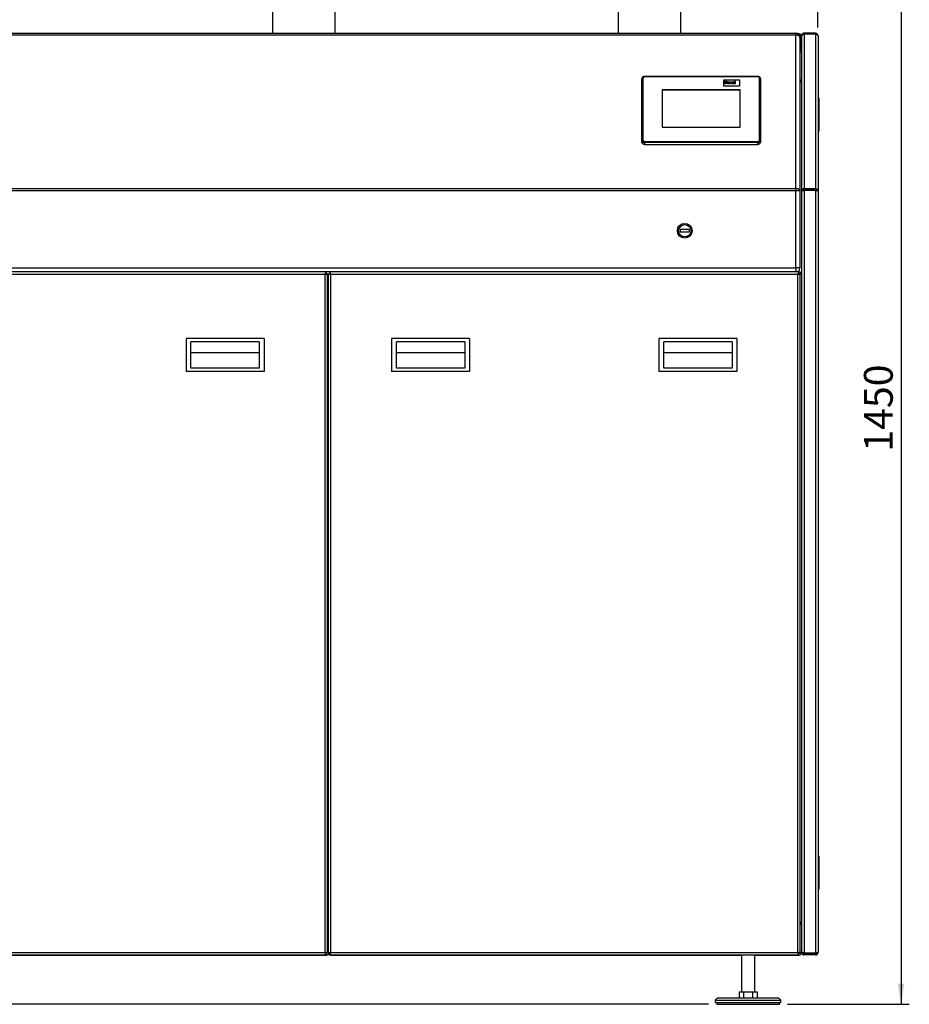
# Paper-space layout 'mit Verkleidung' of a CAD drawing. Units: millimetres. Extents: x 0 to 5940, y 0 to 4200.
# Drawn here: x 1564 to 2646, y 2251 to 3448 of the extents above; entities that cross this region are included whole.
import ezdxf

# ---------------------------------------------------------------- set-up
doc = ezdxf.new("R2010")
doc.units = ezdxf.units.MM
doc.linetypes.add('SLD-Durchgehend', pattern=[0])
doc.layers.add('SLD-0', color=7, linetype='SLD-Durchgehend', lineweight=30)
doc.styles.add('SLDTEXTSTYLE0', font='TXT', dxfattribs={"width": 0.605})
doc.dimstyles.new('SLDDIMSTYLE0', dxfattribs={"dimtxt": 35, "dimasz": 25, "dimexe": 0, "dimexo": 0.0625, "dimgap": 8.75, "dimtad": 1, "dimdec": 0, "dimrnd": 1e-09, "dimzin": 12, "dimdsep": 46, "dimtxsty": 'SLDTEXTSTYLE0', "dimsah": 1, "dimcen": 0.09, "dimadec": 0, "dimazin": 3, "dimtfac": 1, "dimtdec": 0, "dimtofl": 0, "dimtmove": 0, "dimatfit": 3, "dimfxl": 1, "dimfrac": 2, "dimtolj": 1, "dimtzin": 12, "dimarcsym": 0})
doc.dimstyles.new('SLDDIMSTYLE1', dxfattribs={"dimtxt": 35, "dimasz": 25, "dimexe": 0, "dimexo": 0.0625, "dimgap": 8.75, "dimtad": 1, "dimdec": 1, "dimrnd": 1e-09, "dimzin": 12, "dimdsep": 46, "dimtxsty": 'SLDTEXTSTYLE0', "dimsah": 1, "dimcen": 0.09, "dimadec": 0, "dimazin": 3, "dimtfac": 1, "dimtdec": 1, "dimtofl": 0, "dimtmove": 0, "dimatfit": 3, "dimfxl": 1, "dimfrac": 2, "dimtolj": 1, "dimtzin": 12, "dimarcsym": 0})

# ---------------------------------------------------------------- blocks, each defined once
blk = doc.blocks.new('_D_18')
at = {"ltscale": 10}
for p, q in [((439.1, 3016.7), (269.1, 3016.7)), ((279.1, 2251.2), (279.1, 3016.7)), ((2401.7, 2251.2), (269.1, 2251.2))]:
    blk.add_line(p, q, dxfattribs=at)
for points in [[(279.1, 3016.7), (275.1, 2991.7), (283.1, 2991.7)], [(279.1, 2251.2), (283.1, 2276.2), (275.1, 2276.2)]]:
    blk.add_solid(points, dxfattribs=at)
at = {"ltscale": 10, "insert": (234, 2593.8), "char_height": 35, "attachment_point": 1, "rotation": 90, "style": 'SLDTEXTSTYLE0'}
blk.add_mtext('766', dxfattribs=at)
blk = doc.blocks.new('_D_20')
at = {"ltscale": 10}
for p, q in [((1957.8, 3701.2), (2645.7, 3701.2)), ((2635.7, 3701.2), (2635.7, 2251.2)), ((2497.7, 2251.2), (2645.7, 2251.2))]:
    blk.add_line(p, q, dxfattribs=at)
for points in [[(2635.7, 3701.2), (2631.7, 3676.2), (2639.7, 3676.2)], [(2635.7, 2251.2), (2639.7, 2276.2), (2631.7, 2276.2)]]:
    blk.add_solid(points, dxfattribs=at)
at = {"ltscale": 10, "insert": (2590.6, 2922.7), "char_height": 35, "attachment_point": 1, "rotation": 90, "style": 'SLDTEXTSTYLE0'}
blk.add_mtext('1450', dxfattribs=at)
blk = doc.blocks.new('_D_22')
at = {"ltscale": 10}
for p, q in [((2329.7, 3731.2), (2329.7, 3871.2)), ((2534.7, 3438.2), (2534.7, 3871.2)), ((2534.7, 3861.2), (2329.7, 3861.2))]:
    blk.add_line(p, q, dxfattribs=at)
for points in [[(2329.7, 3861.2), (2354.7, 3857.2), (2354.7, 3865.2)], [(2534.7, 3861.2), (2509.7, 3865.2), (2509.7, 3857.2)]]:
    blk.add_solid(points, dxfattribs=at)
at = {"ltscale": 10, "insert": (2392.1, 3906.3), "char_height": 35, "attachment_point": 1, "style": 'SLDTEXTSTYLE0'}
blk.add_mtext('205', dxfattribs=at)

psp = doc.layouts.new('mit Verkleidung')

# ---------------------------------------------------------------- linework, layer by layer
at = {"layer": 'SLD-0', "ltscale": 10}
for p, q in [((1871.69, 3595.19), (1871.69, 3431.19)), ((1947.79, 3431.19), (1947.79, 3595.19)), ((2291.69, 3594.69), (2291.69, 3431.19)), ((2367.79, 3431.19), (2367.79, 3594.69)), ((794.74, 3431.19), (2507.74, 3431.19)), ((2507.74, 3428.94), (794.74, 3428.94)), ((2507.74, 3431.19), (2507.74, 3428.94)), ((2507.74, 3242.44), (2507.74, 3428.94)), ((2509.92, 3430.69), (2511.24, 3430.69)), ((2514.24, 3427.69), (2512.74, 3427.69)), ((2512.74, 3427.69), (2512.74, 3426.19)), ((2512.74, 3426.19), (2512.74, 3239.7)), ((2514.24, 3427.69), (2514.24, 3413.69)), ((2514.74, 3428.19), (2514.74, 3427.72)), ((2514.74, 3427.72), (2514.74, 3240.73)), ((2517.74, 3430.04), (2517.74, 3431.19)), ((2531.74, 3431.19), (2517.74, 3431.19)), ((2517.74, 3430.04), (2517.74, 3242)), ((2531.74, 3430.04), (2517.74, 3430.04)), ((2531.74, 3431.19), (2531.74, 3430.04)), ((2531.74, 3430.04), (2531.74, 3242)), ((2534.74, 3428.19), (2534.74, 3240.29)), ((2512.74, 3413.69), (2514.24, 3413.69)), ((2514.74, 3408.19), (2512.74, 3408.19)), ((2320.74, 3300.83), (2320.74, 3376.01)), ((2321.74, 3376.56), (2321.74, 3301.37)), ((2461.74, 3378.68), (2323.74, 3378.68)), ((2323.74, 3378.68), (2323.74, 3378.23)), ((2461.74, 3378.23), (2323.74, 3378.23)), ((2461.74, 3378.68), (2461.74, 3378.23)), ((2463.74, 3301.37), (2463.74, 3376.56)), ((2464.74, 3376.01), (2464.74, 3300.83)), ((2514.74, 3374.19), (2512.74, 3374.19)), ((2440.24, 3362.36), (2345.24, 3362.36)), ((2345.24, 3362.36), (2345.24, 3317.25)), ((2439.74, 3374.06), (2419.74, 3374.06)), ((2419.74, 3374.06), (2419.74, 3367.37)), ((2419.74, 3367.37), (2439.74, 3367.37)), ((2419.74, 3367.37), (2439.74, 3367.37)), ((2419.74, 3367.37), (2419.74, 3367.37)), ((2421.11, 3369.88), (2421.11, 3372.88)), ((2421.11, 3372.88), (2421.8, 3372.88)), ((2421.8, 3369.88), (2421.11, 3369.88)), ((2421.8, 3369.88), (2421.11, 3369.88)), ((2421.11, 3369.88), (2421.11, 3369.88)), ((2421.8, 3372.88), (2421.8, 3371.69)), ((2421.8, 3371.69), (2423.28, 3371.69)), ((2423.28, 3371.19), (2421.8, 3371.19)), ((2423.28, 3371.19), (2421.8, 3371.19)), ((2421.8, 3371.19), (2421.8, 3369.88)), ((2421.8, 3369.88), (2421.8, 3369.88)), ((2423.28, 3371.69), (2423.28, 3372.88)), ((2423.28, 3372.88), (2423.97, 3372.88)), ((2423.28, 3369.88), (2423.28, 3371.19)), ((2423.97, 3369.88), (2423.28, 3369.88)), ((2423.97, 3369.88), (2423.28, 3369.88)), ((2423.28, 3369.88), (2423.28, 3369.88)), ((2423.97, 3372.88), (2423.97, 3369.88)), ((2423.97, 3369.88), (2423.97, 3369.88)), ((2424.52, 3371.01), (2424.52, 3371.01)), ((2425.86, 3371.69), (2425.86, 3371.69)), ((2425.86, 3369.84), (2425.86, 3369.84)), ((2427.19, 3370.98), (2427.19, 3370.98)), ((2428.4, 3369.88), (2427.4, 3372.08)), ((2427.4, 3372.08), (2428.09, 3372.08)), ((2427.4, 3372.08), (2427.4, 3372.07)), ((2428.4, 3369.88), (2427.4, 3372.07)), ((2428.09, 3372.08), (2428.56, 3370.95)), ((2428.99, 3369.88), (2428.4, 3369.88)), ((2428.99, 3369.88), (2428.4, 3369.88)), ((2428.4, 3369.88), (2428.4, 3369.88)), ((2428.56, 3370.95), (2428.69, 3370.58)), ((2428.83, 3370.95), (2429.29, 3372.08)), ((2429.98, 3372.08), (2428.99, 3369.88)), ((2429.98, 3372.07), (2428.99, 3369.88)), ((2428.99, 3369.88), (2428.99, 3369.88)), ((2429.29, 3372.08), (2429.98, 3372.08)), ((2429.98, 3372.08), (2429.98, 3372.07)), ((2430.19, 3370.5), (2430.19, 3370.5)), ((2430.88, 3371.42), (2430.28, 3371.5)), ((2430.88, 3371.42), (2430.28, 3371.5)), ((2430.28, 3371.5), (2430.28, 3371.5)), ((2430.88, 3371.42), (2430.88, 3371.42)), ((2431.01, 3370.74), (2431.01, 3370.74)), ((2431.05, 3369.84), (2431.05, 3369.84)), ((2431.31, 3371.69), (2431.31, 3371.69)), ((2431.76, 3371.34), (2431.76, 3371.4)), ((2431.76, 3370.81), (2431.76, 3370.92)), ((2431.85, 3370.14), (2431.85, 3370.14)), ((2431.88, 3370.06), (2431.88, 3370.06)), ((2432.63, 3369.88), (2431.94, 3369.88)), ((2432.63, 3369.88), (2431.94, 3369.88)), ((2431.94, 3369.88), (2431.94, 3369.88)), ((2432.45, 3371.27), (2432.45, 3370.6)), ((2432.63, 3369.88), (2432.63, 3369.88)), ((2433.19, 3369.88), (2433.19, 3372.88)), ((2433.19, 3372.88), (2433.88, 3372.88)), ((2433.88, 3369.88), (2433.19, 3369.88)), ((2433.88, 3369.88), (2433.19, 3369.88)), ((2433.19, 3369.88), (2433.19, 3369.88)), ((2433.88, 3372.88), (2433.88, 3369.88)), ((2433.88, 3369.88), (2433.88, 3369.88)), ((2439.74, 3367.37), (2439.74, 3374.06)), ((2439.74, 3367.37), (2439.74, 3367.37)), ((2440.24, 3317.25), (2440.24, 3362.36)), ((2514.74, 3371.19), (2512.74, 3371.19)), ((2513.99, 3372.21), (2513.99, 3371.19)), ((2440.24, 3362.09), (2345.24, 3362.09)), ((2534.74, 3352.19), (2535.74, 3352.19)), ((2535.74, 3352.19), (2535.74, 3312.19)), ((2345.24, 3317.25), (2440.24, 3317.25)), ((2535.74, 3312.19), (2534.74, 3312.19)), ((2320.74, 3298.63), (2320.74, 3300.83)), ((2323.74, 3299.7), (2323.74, 3298.32)), ((2323.74, 3299.7), (2461.74, 3299.7)), ((2461.74, 3298.32), (2323.74, 3298.32)), ((2323.74, 3298.32), (2323.74, 3296.12)), ((2323.74, 3296.12), (2461.74, 3296.12)), ((2461.74, 3299.7), (2461.74, 3298.32)), ((2461.74, 3296.12), (2461.74, 3298.32)), ((2464.74, 3300.83), (2464.74, 3298.63)), ((794.74, 3242.44), (2507.74, 3242.44)), ((2507.74, 3239.7), (794.74, 3239.7)), ((2507.74, 3242.44), (2507.74, 3239.7)), ((2512.74, 3239.7), (2507.74, 3239.7)), ((2507.74, 3146.19), (2507.74, 3239.7)), ((2512.74, 3239.7), (2512.74, 3146.19)), ((2514.74, 3240.73), (2516.24, 3240.73)), ((2514.74, 3240.73), (2514.74, 3239.77)), ((2514.74, 3239.77), (2514.74, 2314.9)), ((2516.24, 3240.73), (2516.24, 3240.07)), ((2517.74, 3241.18), (2517.74, 3242)), ((2531.74, 3242), (2517.74, 3242)), ((2531.74, 3241.18), (2517.74, 3241.18)), ((2517.74, 3240.22), (2517.74, 3241.18)), ((2517.74, 3240.22), (2517.74, 2313.4)), ((2531.74, 3240.22), (2517.74, 3240.22)), ((2531.74, 3242), (2531.74, 3241.18)), ((2531.74, 3241.18), (2531.74, 3240.22)), ((2531.74, 3240.22), (2531.74, 2313.4)), ((2533.24, 3240.29), (2534.74, 3240.29)), ((2534.74, 3240.29), (2534.74, 2314.19)), ((2367.24, 3192.69), (2367.24, 3189.69)), ((2378.24, 3192.69), (2367.24, 3192.69)), ((2378.24, 3189.69), (2367.24, 3189.69)), ((2378.24, 3192.69), (2378.24, 3189.69)), ((794.74, 3146.19), (2507.74, 3146.19)), ((1936.28, 3141.19), (1366.7, 3141.19)), ((1935.49, 3138.19), (1367.49, 3138.19)), ((1935.49, 2314.19), (1935.49, 3138.19)), ((1936.28, 3141.19), (1936.28, 3139.69)), ((1941.45, 3141.19), (1936.28, 3141.19)), ((1938.49, 3138.99), (1936.99, 3138.99)), ((1938.49, 2313.4), (1938.49, 3138.99)), ((1939.24, 3138.19), (1938.49, 3138.19)), ((1939.24, 3138.99), (1940.74, 3138.99)), ((1939.24, 3138.99), (1939.24, 2313.4)), ((2511.03, 3141.19), (1941.45, 3141.19)), ((1941.45, 3141.19), (1941.45, 3139.69)), ((1942.24, 3138.19), (1942.24, 2314.19)), ((2510.24, 3138.19), (1942.24, 3138.19)), ((2507.74, 3146.19), (2507.74, 3141.19)), ((2512.74, 3146.19), (2507.74, 3146.19)), ((2510.24, 2314.19), (2510.24, 3138.19)), ((2511.03, 3141.19), (2511.03, 3139.69)), ((2511.74, 3141.19), (2511.03, 3141.19)), ((2511.74, 3141.19), (2511.74, 3143.19)), ((2511.74, 3138.99), (2511.74, 3141.19)), ((2513.24, 3138.99), (2511.74, 3138.99)), ((2513.24, 2313.4), (2513.24, 3138.99)), ((1939.24, 3104.19), (1938.49, 3104.19)), ((1939.24, 3101.19), (1938.49, 3101.19)), ((1939.24, 3077.19), (1938.49, 3077.19)), ((1939.24, 3075.19), (1938.49, 3075.19)), ((1861.49, 3060.19), (1766.49, 3060.19)), ((1766.49, 3060.19), (1766.49, 3020.19)), ((1772.49, 3024.19), (1772.49, 3056.19)), ((1855.49, 3056.19), (1772.49, 3056.19)), ((1855.49, 3056.19), (1855.49, 3024.19)), ((1861.49, 3060.19), (1861.49, 3020.19)), ((2111.24, 3060.19), (2016.24, 3060.19)), ((2016.24, 3060.19), (2016.24, 3020.19)), ((2022.24, 3024.19), (2022.24, 3056.19)), ((2105.24, 3056.19), (2022.24, 3056.19)), ((2105.24, 3056.19), (2105.24, 3024.19)), ((2111.24, 3060.19), (2111.24, 3020.19)), ((2436.24, 3060.19), (2341.24, 3060.19)), ((2341.24, 3060.19), (2341.24, 3020.19)), ((2347.24, 3024.19), (2347.24, 3056.19)), ((2430.24, 3056.19), (2347.24, 3056.19)), ((2430.24, 3056.19), (2430.24, 3024.19)), ((2436.24, 3060.19), (2436.24, 3020.19)), ((1855.49, 3042.74), (1772.49, 3042.74)), ((2105.24, 3042.74), (2022.24, 3042.74)), ((2430.24, 3042.74), (2347.24, 3042.74)), ((1861.49, 3020.19), (1766.49, 3020.19)), ((1855.49, 3024.19), (1772.49, 3024.19)), ((1938.49, 3015.57), (1939.24, 3014.91)), ((2111.24, 3020.19), (2016.24, 3020.19)), ((2105.24, 3024.19), (2022.24, 3024.19)), ((2436.24, 3020.19), (2341.24, 3020.19)), ((2430.24, 3024.19), (2347.24, 3024.19)), ((1938.49, 3007.12), (1939.24, 3006.22)), ((1939.24, 2949.48), (1938.49, 2948.82)), ((1939.24, 2556.34), (1938.49, 2556.34)), ((1938.49, 2496.04), (1939.24, 2496.04)), ((2534.74, 2431.19), (2535.74, 2431.19)), ((2535.74, 2431.19), (2535.74, 2391.19)), ((2535.74, 2391.19), (2534.74, 2391.19)), ((1939.24, 2351.19), (1938.49, 2351.19)), ((1939.24, 2348.19), (1938.49, 2348.19)), ((2514.74, 2351.19), (2513.24, 2351.19)), ((2514.74, 2348.19), (2513.24, 2348.19)), ((2513.99, 2351.19), (2513.99, 2350.18)), ((1366.7, 2311.19), (1936.28, 2311.19)), ((1937.03, 2310.69), (1367.45, 2310.69)), ((1367.49, 2314.19), (1935.49, 2314.19)), ((1936.28, 2311.19), (1936.28, 2312.69)), ((1941.45, 2311.19), (1936.28, 2311.19)), ((1938.49, 2313.4), (1936.99, 2313.4)), ((1937.03, 2311.19), (1937.03, 2310.69)), ((1939.24, 2314.19), (1938.49, 2314.19)), ((1939.24, 2313.4), (1940.74, 2313.4)), ((1941.45, 2311.19), (1941.45, 2312.69)), ((1941.45, 2311.19), (2511.03, 2311.19)), ((1942.2, 2311.19), (1942.2, 2310.69)), ((2441.74, 2310.69), (1942.2, 2310.69)), ((1942.24, 2314.19), (2510.24, 2314.19)), ((2441.74, 2311.19), (2441.74, 2266.19)), ((2457.74, 2266.19), (2457.74, 2311.19)), ((2511.78, 2310.69), (2457.74, 2310.69)), ((2511.03, 2311.19), (2511.03, 2312.69)), ((2511.74, 2311.19), (2511.03, 2311.19)), ((2513.24, 2313.4), (2511.74, 2313.4)), ((2511.78, 2311.19), (2511.78, 2310.69)), ((2514.74, 2314.19), (2513.24, 2314.19)), ((2514.74, 2314.9), (2514.74, 2314.19)), ((2514.74, 2314.19), (2515.56, 2314.19)), ((2531.74, 2313.4), (2517.74, 2313.4)), ((2517.74, 2312.69), (2517.74, 2311.19)), ((2531.74, 2312.69), (2517.74, 2312.69)), ((2531.74, 2311.19), (2517.74, 2311.19)), ((2531.74, 2311.19), (2531.74, 2312.69)), ((2438.77, 2266.19), (2438.77, 2259.19)), ((2438.77, 2266.19), (2444.25, 2266.19)), ((2444.25, 2266.19), (2444.25, 2259.19)), ((2444.25, 2266.19), (2455.22, 2266.19)), ((2455.22, 2266.19), (2455.22, 2259.19)), ((2455.22, 2266.19), (2460.71, 2266.19)), ((2460.71, 2266.19), (2460.71, 2259.19)), ((2412.74, 2259.19), (2409.74, 2256.19)), ((2409.74, 2256.19), (2409.74, 2253.19)), ((2409.74, 2256.19), (2429.74, 2256.19)), ((2409.74, 2253.19), (2429.74, 2253.19)), ((2411.74, 2253.19), (2411.74, 2251.19)), ((2411.74, 2251.19), (2430.74, 2251.19)), ((2412.74, 2259.19), (2431.24, 2259.19)), ((2429.74, 2256.19), (2489.74, 2256.19)), ((2429.74, 2253.19), (2489.74, 2253.19)), ((2430.74, 2251.19), (2487.74, 2251.19)), ((2431.24, 2259.19), (2486.74, 2259.19)), ((2489.74, 2256.19), (2486.74, 2259.19)), ((2487.74, 2251.19), (2487.74, 2253.19)), ((2489.74, 2253.19), (2489.74, 2256.19))]:
    psp.add_line(p, q, dxfattribs=at)
at = {"layer": 'SLD-0', "ltscale": 10, "flags": 128}
for points in [[(2512.74, 3426.19), (2512.64, 3426.73), (2512.36, 3427.24), (2511.9, 3427.72), (2511.28, 3428.14), (2510.52, 3428.48), (2509.65, 3428.73), (2508.72, 3428.89), (2507.74, 3428.94)], [(2321.74, 3376.56), (2321.54, 3376.55), (2321.36, 3376.52), (2321.18, 3376.47), (2321.03, 3376.4), (2320.91, 3376.32), (2320.82, 3376.22), (2320.76, 3376.12), (2320.74, 3376.01)], [(2464.74, 3376.01), (2464.72, 3376.12), (2464.66, 3376.22), (2464.57, 3376.32), (2464.45, 3376.4), (2464.3, 3376.47), (2464.12, 3376.52), (2463.93, 3376.55), (2463.74, 3376.56)], [(2321.74, 3301.37), (2321.54, 3301.36), (2321.36, 3301.33), (2321.18, 3301.28), (2321.03, 3301.21), (2320.91, 3301.13), (2320.82, 3301.04), (2320.76, 3300.93), (2320.74, 3300.83)], [(2464.74, 3300.83), (2464.72, 3300.93), (2464.66, 3301.04), (2464.57, 3301.13), (2464.45, 3301.21), (2464.3, 3301.28), (2464.12, 3301.33), (2463.93, 3301.36), (2463.74, 3301.37)], [(2512.74, 3239.7), (2512.64, 3240.23), (2512.36, 3240.75), (2511.9, 3241.22), (2511.28, 3241.64), (2510.52, 3241.98), (2509.65, 3242.23), (2508.72, 3242.39), (2507.74, 3242.44)], [(1939.24, 2958.16), (1938.82, 2957.66), (1938.49, 2957.27)]]:
    psp.add_lwpolyline(points, dxfattribs=at)
at = {"layer": 'SLD-0', "ltscale": 100}
for radius in [9, 7.5]:
    psp.add_circle((2372.74, 3191.19), radius, dxfattribs=at)
for centre, radius, start, end in [((2507.74, 3426.19), 5, 0, 90), ((2511.74, 3408.19), 3, 0, 72.18615), ((2511.74, 3408.19), 3, 0, 72.18591), ((2323.59, 3376.38), 1.86, 85.33665, 174.41526), ((2461.89, 3376.38), 1.86, 5.58474, 94.66335), ((2511.74, 3374.19), 3, 289.47122, 0), ((2323.51, 3301.1), 2.79, 185.58474, 274.66335), ((2323.51, 3298.9), 2.79, 185.58474, 274.66335), ((2323.59, 3301.56), 1.86, 185.58474, 274.66335), ((2461.89, 3301.56), 1.86, 265.33665, 354.41526), ((2461.97, 3301.1), 2.79, 265.33665, 354.41526), ((2461.97, 3298.9), 2.79, 265.33665, 354.41526), ((2507.74, 3146.19), 5, 270, 0), ((2511.74, 3138.19), 3, 0, 90), ((2511.74, 2348.19), 3, 0, 60), ((2511.74, 2314.19), 3, 270, 0)]:
    psp.add_arc(centre, radius, start, end, dxfattribs=at)
at = {"layer": 'SLD-0', "ltscale": 10}
for points, knots in [([(2511.24, 3430.69), (2511.3, 3430.66), (2511.41, 3430.59), (2511.59, 3430.05), (2511.72, 3429.46), (2511.8, 3429.02), (2511.82, 3428.91)], [0, 0, 0, 0, 0.2980416, 0.5960962, 0.8941508, 1, 1, 1, 1]), ([(2514.24, 3427.69), (2514.21, 3428.03), (2514.14, 3428.72), (2513.61, 3429.63), (2512.83, 3430.31), (2511.98, 3430.65), (2511.44, 3430.68), (2511.24, 3430.69)], [0, 0, 0, 0, 0.2177182, 0.4354459, 0.6531736, 0.8709012, 1, 1, 1, 1]), ([(2512.74, 3427.69), (2512.72, 3427.87), (2512.68, 3428.23), (2512.39, 3428.69), (2512.08, 3428.98), (2511.85, 3429.05), (2511.79, 3429.06)], [0, 0, 0, 0, 0.2994648, 0.5989296, 0.8982942, 1, 1, 1, 1]), ([(2517.74, 3431.19), (2517.4, 3431.16), (2516.71, 3431.09), (2515.8, 3430.56), (2515.12, 3429.78), (2514.78, 3428.94), (2514.75, 3428.39), (2514.74, 3428.19)], [0, 0, 0, 0, 0.2178389, 0.4356877, 0.6535366, 0.8713853, 1, 1, 1, 1]), ([(2514.74, 3427.72), (2514.77, 3427.96), (2514.84, 3428.43), (2515.37, 3429.08), (2516.16, 3429.6), (2517, 3429.91), (2517.54, 3430.01), (2517.74, 3430.04)], [0, 0, 0, 0, 0.2178389, 0.4356877, 0.6535366, 0.8713853, 1, 1, 1, 1]), ([(2512.74, 3411.15), (2512.9, 3411.23), (2513.37, 3411.48), (2513.91, 3412.21), (2514.21, 3413.03), (2514.23, 3413.54), (2514.24, 3413.69)], [0, 0, 0, 0, 0.1689594, 0.5099552, 0.8509506, 1, 1, 1, 1]), ([(2323.74, 3378.68), (2323.55, 3378.67), (2323.02, 3378.65), (2322.2, 3378.36), (2321.41, 3377.78), (2320.9, 3377.01), (2320.75, 3376.38), (2320.74, 3376.06), (2320.74, 3376.01)], [0, 0, 0, 0, 0.1259042, 0.3411538, 0.5590045, 0.7755117, 0.9678364, 1, 1, 1, 1]), ([(2464.74, 3376.01), (2464.73, 3376.21), (2464.69, 3376.69), (2464.36, 3377.41), (2463.74, 3378.06), (2462.93, 3378.51), (2462.23, 3378.67), (2461.83, 3378.68), (2461.74, 3378.68)], [0, 0, 0, 0, 0.1359082, 0.3355162, 0.5352271, 0.7390058, 0.9423036, 1, 1, 1, 1]), ([(2424.52, 3371.01), (2424.54, 3371.17), (2424.59, 3371.5), (2424.94, 3371.88), (2425.39, 3372.08), (2425.7, 3372.1), (2425.85, 3372.11)], [0, 0, 0, 0, 0.2799501, 0.5591471, 0.779424, 1, 1, 1, 1]), ([(2425.86, 3369.84), (2425.65, 3369.86), (2425.25, 3369.9), (2424.77, 3370.2), (2424.55, 3370.61), (2424.53, 3370.87), (2424.52, 3371.01)], [0, 0, 0, 0, 0.2801445, 0.5588988, 0.7790531, 1, 1, 1, 1]), ([(2425.86, 3369.84), (2425.65, 3369.86), (2425.25, 3369.9), (2424.77, 3370.2), (2424.55, 3370.61), (2424.53, 3370.87), (2424.52, 3371.01)], [0, 0, 0, 0, 0.2801445, 0.5588988, 0.7790531, 1, 1, 1, 1]), ([(2425.86, 3371.69), (2425.78, 3371.68), (2425.63, 3371.67), (2425.44, 3371.56), (2425.24, 3371.34), (2425.22, 3371.13), (2425.21, 3370.98)], [0, 0, 0, 0, 0.18698534, 0.37387793, 0.56102188, 1, 1, 1, 1]), ([(2425.86, 3371.69), (2425.78, 3371.68), (2425.63, 3371.67), (2425.44, 3371.56), (2425.24, 3371.34), (2425.22, 3371.13), (2425.21, 3370.98)], [0, 0, 0, 0, 0.1869853, 0.3738779, 0.5610219, 1, 1, 1, 1]), ([(2425.21, 3370.98), (2425.22, 3370.88), (2425.23, 3370.7), (2425.36, 3370.45), (2425.59, 3370.29), (2425.77, 3370.27), (2425.86, 3370.27)], [0, 0, 0, 0, 0.2810154, 0.5604643, 0.7803935, 1, 1, 1, 1]), ([(2425.85, 3372.11), (2426.05, 3372.1), (2426.46, 3372.06), (2426.9, 3371.76), (2427.16, 3371.38), (2427.18, 3371.11), (2427.19, 3370.98)], [0, 0, 0, 0, 0.279785, 0.5591242, 0.7793881, 1, 1, 1, 1]), ([(2426.5, 3370.98), (2426.5, 3371.08), (2426.49, 3371.26), (2426.35, 3371.5), (2426.12, 3371.66), (2425.95, 3371.68), (2425.86, 3371.69)], [0, 0, 0, 0, 0.2810434, 0.5605532, 0.7804199, 1, 1, 1, 1]), ([(2426.5, 3370.98), (2426.5, 3371.07), (2426.49, 3371.26), (2426.35, 3371.5), (2426.12, 3371.66), (2425.95, 3371.68), (2425.86, 3371.69)], [0, 0, 0, 0, 0.2810434, 0.5605532, 0.7804199, 1, 1, 1, 1]), ([(2427.19, 3370.98), (2427.17, 3370.82), (2427.13, 3370.48), (2426.78, 3370.1), (2426.33, 3369.87), (2426.02, 3369.85), (2425.86, 3369.84)], [0, 0, 0, 0, 0.2799239, 0.5593671, 0.7795157, 1, 1, 1, 1]), ([(2425.86, 3370.27), (2425.93, 3370.27), (2426.08, 3370.28), (2426.27, 3370.4), (2426.47, 3370.62), (2426.49, 3370.83), (2426.5, 3370.98)], [0, 0, 0, 0, 0.1869298, 0.3738189, 0.560978, 1, 1, 1, 1]), ([(2427.19, 3370.98), (2427.17, 3370.82), (2427.13, 3370.48), (2426.78, 3370.1), (2426.33, 3369.87), (2426.02, 3369.85), (2425.86, 3369.84)], [0, 0, 0, 0, 0.2799239, 0.5593671, 0.7795157, 1, 1, 1, 1]), ([(2428.69, 3370.58), (2428.7, 3370.62), (2428.73, 3370.68), (2428.75, 3370.74), (2428.76, 3370.77)], [0, 0, 0, 0, 0.5600109, 1, 1, 1, 1]), ([(2428.76, 3370.77), (2428.77, 3370.8), (2428.79, 3370.87), (2428.82, 3370.93), (2428.83, 3370.95)], [0, 0, 0, 0, 0.5599985, 1, 1, 1, 1]), ([(2430.19, 3370.5), (2430.2, 3370.61), (2430.23, 3370.82), (2430.58, 3371.11), (2430.91, 3371.17), (2431.11, 3371.2)], [0, 0, 0, 0, 0.2796667, 0.5583091, 1, 1, 1, 1]), ([(2431.05, 3369.84), (2430.93, 3369.85), (2430.68, 3369.86), (2430.39, 3370.03), (2430.21, 3370.26), (2430.2, 3370.42), (2430.19, 3370.5)], [0, 0, 0, 0, 0.2804892, 0.5595297, 0.7795973, 1, 1, 1, 1]), ([(2431.05, 3369.84), (2430.93, 3369.85), (2430.68, 3369.86), (2430.39, 3370.03), (2430.21, 3370.26), (2430.2, 3370.42), (2430.19, 3370.5)], [0, 0, 0, 0, 0.2804892, 0.5595297, 0.7795973, 1, 1, 1, 1]), ([(2430.28, 3371.5), (2430.33, 3371.61), (2430.42, 3371.82), (2430.81, 3372.09), (2431.16, 3372.11), (2431.38, 3372.11)], [0, 0, 0, 0, 0.280773, 0.5598442, 1, 1, 1, 1]), ([(2431.31, 3371.69), (2431.26, 3371.69), (2431.15, 3371.68), (2430.97, 3371.6), (2430.91, 3371.49), (2430.88, 3371.42)], [0, 0, 0, 0, 0.2812448, 0.5605628, 1, 1, 1, 1]), ([(2431.31, 3371.69), (2431.26, 3371.69), (2431.15, 3371.68), (2430.97, 3371.6), (2430.91, 3371.49), (2430.88, 3371.42)], [0, 0, 0, 0, 0.28124485, 0.56056282, 1, 1, 1, 1]), ([(2431.01, 3370.74), (2430.97, 3370.71), (2430.9, 3370.66), (2430.89, 3370.58), (2430.88, 3370.55)], [0, 0, 0, 0, 0.5596438, 1, 1, 1, 1]), ([(2431.01, 3370.74), (2430.97, 3370.71), (2430.9, 3370.66), (2430.89, 3370.58), (2430.88, 3370.55)], [0, 0, 0, 0, 0.5596438, 1, 1, 1, 1]), ([(2430.88, 3370.55), (2430.89, 3370.5), (2430.9, 3370.42), (2431, 3370.32), (2431.12, 3370.27), (2431.2, 3370.27), (2431.24, 3370.27)], [0, 0, 0, 0, 0.2792941, 0.5591401, 0.7794463, 1, 1, 1, 1]), ([(2431.76, 3370.92), (2431.67, 3370.9), (2431.53, 3370.87), (2431.33, 3370.83), (2431.16, 3370.8), (2431.06, 3370.76), (2431.01, 3370.74)], [0, 0, 0, 0, 0.3401931, 0.5603772, 0.7805083, 1, 1, 1, 1]), ([(2431.76, 3370.92), (2431.67, 3370.9), (2431.53, 3370.87), (2431.33, 3370.83), (2431.16, 3370.8), (2431.06, 3370.76), (2431.01, 3370.74)], [0, 0, 0, 0, 0.3401931, 0.5603772, 0.7805083, 1, 1, 1, 1]), ([(2431.85, 3370.14), (2431.72, 3370.04), (2431.49, 3369.88), (2431.18, 3369.85), (2431.05, 3369.84)], [0, 0, 0, 0, 0.55970915, 1, 1, 1, 1]), ([(2431.85, 3370.14), (2431.72, 3370.04), (2431.49, 3369.88), (2431.18, 3369.85), (2431.05, 3369.84)], [0, 0, 0, 0, 0.5597092, 1, 1, 1, 1]), ([(2431.11, 3371.2), (2431.23, 3371.22), (2431.45, 3371.26), (2431.66, 3371.32), (2431.76, 3371.34)], [0, 0, 0, 0, 0.56021264, 1, 1, 1, 1]), ([(2431.24, 3370.27), (2431.31, 3370.27), (2431.43, 3370.28), (2431.53, 3370.34), (2431.58, 3370.36)], [0, 0, 0, 0, 0.5593412, 1, 1, 1, 1]), ([(2431.76, 3371.4), (2431.76, 3371.43), (2431.75, 3371.5), (2431.71, 3371.6), (2431.55, 3371.69), (2431.41, 3371.69), (2431.31, 3371.69)], [0, 0, 0, 0, 0.1875362, 0.3743156, 0.5600244, 1, 1, 1, 1]), ([(2431.76, 3371.4), (2431.76, 3371.43), (2431.75, 3371.5), (2431.71, 3371.6), (2431.55, 3371.69), (2431.41, 3371.69), (2431.31, 3371.69)], [0, 0, 0, 0, 0.1875362, 0.3743156, 0.5600244, 1, 1, 1, 1]), ([(2431.38, 3372.11), (2431.54, 3372.11), (2431.86, 3372.11), (2432.31, 3371.93), (2432.45, 3371.59), (2432.45, 3371.38), (2432.45, 3371.27)], [0, 0, 0, 0, 0.2817381, 0.5600283, 0.7783391, 1, 1, 1, 1]), ([(2431.58, 3370.36), (2431.62, 3370.39), (2431.68, 3370.44), (2431.72, 3370.51), (2431.73, 3370.54)], [0, 0, 0, 0, 0.5598669, 1, 1, 1, 1]), ([(2431.73, 3370.54), (2431.74, 3370.59), (2431.76, 3370.68), (2431.76, 3370.77), (2431.76, 3370.81)], [0, 0, 0, 0, 0.5596762, 1, 1, 1, 1]), ([(2431.88, 3370.06), (2431.87, 3370.08), (2431.86, 3370.1), (2431.86, 3370.13), (2431.85, 3370.14)], [0, 0, 0, 0, 0.5600466, 1, 1, 1, 1]), ([(2431.88, 3370.06), (2431.87, 3370.08), (2431.86, 3370.1), (2431.86, 3370.13), (2431.85, 3370.14)], [0, 0, 0, 0, 0.5600466, 1, 1, 1, 1]), ([(2431.94, 3369.88), (2431.93, 3369.91), (2431.9, 3369.97), (2431.88, 3370.04), (2431.88, 3370.06)], [0, 0, 0, 0, 0.5599583, 1, 1, 1, 1]), ([(2431.94, 3369.88), (2431.93, 3369.91), (2431.9, 3369.98), (2431.88, 3370.04), (2431.88, 3370.06)], [0, 0, 0, 0, 0.5599583, 1, 1, 1, 1]), ([(2432.45, 3370.6), (2432.45, 3370.51), (2432.45, 3370.37), (2432.48, 3370.18), (2432.54, 3370.02), (2432.6, 3369.93), (2432.63, 3369.88)], [0, 0, 0, 0, 0.3401291, 0.5600693, 0.7799646, 1, 1, 1, 1]), ([(1936.28, 3141.19), (1936.23, 3141.16), (1936.11, 3141.09), (1935.94, 3140.56), (1935.76, 3139.78), (1935.62, 3138.94), (1935.52, 3138.39), (1935.49, 3138.19)], [0, 0, 0, 0, 0.2177182, 0.4354459, 0.6531736, 0.8709012, 1, 1, 1, 1]), ([(1936.28, 3139.69), (1936.22, 3139.67), (1936.1, 3139.64), (1935.92, 3139.35), (1935.74, 3138.93), (1935.6, 3138.52), (1935.51, 3138.27), (1935.49, 3138.19)], [0, 0, 0, 0, 0.2266854, 0.4533709, 0.6799804, 0.9065897, 1, 1, 1, 1]), ([(1935.49, 3138.19), (1935.83, 3138.25), (1936.52, 3138.37), (1937.42, 3138.54), (1938.1, 3138.71), (1938.44, 3138.86), (1938.48, 3138.95), (1938.49, 3138.99)], [0, 0, 0, 0, 0.2177182, 0.4354459, 0.6531736, 0.8709012, 1, 1, 1, 1]), ([(1935.49, 3138.19), (1935.67, 3138.25), (1936.02, 3138.37), (1936.49, 3138.55), (1936.83, 3138.73), (1936.98, 3138.88), (1936.99, 3138.96), (1936.99, 3138.99)], [0, 0, 0, 0, 0.2266854, 0.4533709, 0.6799804, 0.9065897, 1, 1, 1, 1]), ([(1939.24, 3138.99), (1939.27, 3138.93), (1939.34, 3138.81), (1939.87, 3138.64), (1940.65, 3138.47), (1941.49, 3138.32), (1942.04, 3138.23), (1942.24, 3138.19)], [0, 0, 0, 0, 0.2177182, 0.4354459, 0.6531736, 0.8709012, 1, 1, 1, 1]), ([(1940.74, 3138.99), (1940.76, 3138.93), (1940.8, 3138.81), (1941.08, 3138.63), (1941.5, 3138.45), (1941.92, 3138.3), (1942.17, 3138.22), (1942.24, 3138.19)], [0, 0, 0, 0, 0.2266854, 0.4533709, 0.6799804, 0.9065897, 1, 1, 1, 1]), ([(1942.24, 3138.19), (1942.18, 3138.53), (1942.07, 3139.22), (1941.89, 3140.13), (1941.72, 3140.81), (1941.57, 3141.15), (1941.48, 3141.18), (1941.45, 3141.19)], [0, 0, 0, 0, 0.2177182, 0.4354459, 0.6531736, 0.8709012, 1, 1, 1, 1]), ([(1942.24, 3138.19), (1942.18, 3138.37), (1942.06, 3138.73), (1941.88, 3139.19), (1941.7, 3139.53), (1941.56, 3139.68), (1941.47, 3139.69), (1941.45, 3139.69)], [0, 0, 0, 0, 0.22668544, 0.45337087, 0.67998043, 0.90658972, 1, 1, 1, 1]), ([(2511.03, 3141.19), (2510.98, 3141.16), (2510.86, 3141.09), (2510.69, 3140.56), (2510.51, 3139.78), (2510.37, 3138.94), (2510.27, 3138.39), (2510.24, 3138.19)], [0, 0, 0, 0, 0.2177182, 0.4354459, 0.6531736, 0.8709012, 1, 1, 1, 1]), ([(2511.03, 3139.69), (2510.97, 3139.67), (2510.85, 3139.64), (2510.67, 3139.35), (2510.49, 3138.93), (2510.35, 3138.52), (2510.26, 3138.27), (2510.24, 3138.19)], [0, 0, 0, 0, 0.2266854, 0.4533709, 0.6799804, 0.9065897, 1, 1, 1, 1]), ([(2510.24, 3138.19), (2510.58, 3138.25), (2511.27, 3138.37), (2512.17, 3138.54), (2512.85, 3138.71), (2513.19, 3138.86), (2513.23, 3138.95), (2513.24, 3138.99)], [0, 0, 0, 0, 0.2177182, 0.4354459, 0.6531736, 0.8709012, 1, 1, 1, 1]), ([(2510.24, 3138.19), (2510.42, 3138.25), (2510.77, 3138.37), (2511.24, 3138.55), (2511.58, 3138.73), (2511.73, 3138.88), (2511.74, 3138.96), (2511.74, 3138.99)], [0, 0, 0, 0, 0.2266854, 0.4533709, 0.6799804, 0.9065897, 1, 1, 1, 1]), ([(1935.49, 2314.19), (1935.55, 2313.85), (1935.66, 2313.17), (1935.84, 2312.26), (1936.01, 2311.58), (1936.16, 2311.24), (1936.25, 2311.2), (1936.28, 2311.19)], [0, 0, 0, 0, 0.2177182, 0.4354459, 0.6531736, 0.8709012, 1, 1, 1, 1]), ([(1938.49, 2313.4), (1938.46, 2313.46), (1938.39, 2313.57), (1937.86, 2313.74), (1937.08, 2313.92), (1936.23, 2314.07), (1935.69, 2314.16), (1935.49, 2314.19)], [0, 0, 0, 0, 0.2177182, 0.4354459, 0.6531736, 0.8709012, 1, 1, 1, 1]), ([(1936.99, 2313.4), (1936.97, 2313.46), (1936.93, 2313.58), (1936.65, 2313.76), (1936.23, 2313.94), (1935.81, 2314.08), (1935.56, 2314.17), (1935.49, 2314.19)], [0, 0, 0, 0, 0.2266854, 0.4533709, 0.6799804, 0.9065897, 1, 1, 1, 1]), ([(1935.49, 2314.19), (1935.55, 2314.01), (1935.67, 2313.66), (1935.85, 2313.19), (1936.03, 2312.85), (1936.17, 2312.71), (1936.26, 2312.7), (1936.28, 2312.69)], [0, 0, 0, 0, 0.22668544, 0.45337087, 0.67998043, 0.90658972, 1, 1, 1, 1]), ([(1936.49, 2311.19), (1936.51, 2311.15), (1936.64, 2310.88), (1936.82, 2310.73), (1936.98, 2310.7), (1937.03, 2310.69)], [0, 0, 0, 0, 0.11145908, 0.72974613, 1, 1, 1, 1]), ([(1942.24, 2314.19), (1941.9, 2314.13), (1941.21, 2314.02), (1940.31, 2313.85), (1939.63, 2313.67), (1939.28, 2313.52), (1939.25, 2313.43), (1939.24, 2313.4)], [0, 0, 0, 0, 0.2177182, 0.4354459, 0.6531736, 0.8709012, 1, 1, 1, 1]), ([(1942.24, 2314.19), (1942.06, 2314.13), (1941.71, 2314.01), (1941.24, 2313.83), (1940.9, 2313.65), (1940.75, 2313.51), (1940.74, 2313.42), (1940.74, 2313.4)], [0, 0, 0, 0, 0.2266854, 0.4533709, 0.6799804, 0.9065897, 1, 1, 1, 1]), ([(1941.45, 2311.19), (1941.5, 2311.23), (1941.62, 2311.29), (1941.79, 2311.83), (1941.96, 2312.61), (1942.11, 2313.45), (1942.21, 2313.99), (1942.24, 2314.19)], [0, 0, 0, 0, 0.2177182, 0.4354459, 0.6531736, 0.8709012, 1, 1, 1, 1]), ([(1941.45, 2312.69), (1941.51, 2312.71), (1941.63, 2312.75), (1941.81, 2313.04), (1941.99, 2313.45), (1942.13, 2313.87), (1942.22, 2314.12), (1942.24, 2314.19)], [0, 0, 0, 0, 0.2266854, 0.4533709, 0.6799804, 0.9065897, 1, 1, 1, 1]), ([(1942.2, 2310.69), (1942.31, 2310.72), (1942.49, 2310.76), (1942.67, 2311.08), (1942.73, 2311.19)], [0, 0, 0, 0, 0.6303743, 1, 1, 1, 1]), ([(2510.24, 2314.19), (2510.3, 2313.85), (2510.41, 2313.17), (2510.59, 2312.26), (2510.76, 2311.58), (2510.91, 2311.24), (2511, 2311.2), (2511.03, 2311.19)], [0, 0, 0, 0, 0.2177182, 0.4354459, 0.6531736, 0.8709012, 1, 1, 1, 1]), ([(2513.24, 2313.4), (2513.21, 2313.46), (2513.14, 2313.57), (2512.61, 2313.74), (2511.83, 2313.92), (2510.98, 2314.07), (2510.44, 2314.16), (2510.24, 2314.19)], [0, 0, 0, 0, 0.2177182, 0.4354459, 0.6531736, 0.8709012, 1, 1, 1, 1]), ([(2511.74, 2313.4), (2511.72, 2313.46), (2511.68, 2313.58), (2511.4, 2313.76), (2510.98, 2313.94), (2510.56, 2314.08), (2510.31, 2314.17), (2510.24, 2314.19)], [0, 0, 0, 0, 0.2266854, 0.4533709, 0.6799804, 0.9065897, 1, 1, 1, 1]), ([(2510.24, 2314.19), (2510.3, 2314.01), (2510.42, 2313.66), (2510.6, 2313.19), (2510.78, 2312.85), (2510.92, 2312.71), (2511.01, 2312.7), (2511.03, 2312.69)], [0, 0, 0, 0, 0.22668544, 0.45337087, 0.67998043, 0.90658972, 1, 1, 1, 1]), ([(2511.24, 2311.19), (2511.26, 2311.15), (2511.39, 2310.88), (2511.57, 2310.73), (2511.73, 2310.7), (2511.78, 2310.69)], [0, 0, 0, 0, 0.1114591, 0.7297461, 1, 1, 1, 1]), ([(2517.74, 2313.4), (2517.39, 2313.51), (2516.68, 2313.74), (2515.75, 2314.08), (2515.07, 2314.41), (2514.77, 2314.69), (2514.75, 2314.85), (2514.74, 2314.9)], [0, 0, 0, 0, 0.2253412, 0.4507226, 0.6761042, 0.9014856, 1, 1, 1, 1]), ([(2514.74, 2314.19), (2514.78, 2313.84), (2514.85, 2313.13), (2515.42, 2312.2), (2516.25, 2311.52), (2517.08, 2311.22), (2517.59, 2311.2), (2517.74, 2311.19)], [0, 0, 0, 0, 0.2253412, 0.4507226, 0.6761042, 0.9014856, 1, 1, 1, 1]), ([(2516.31, 2313.87), (2516.33, 2313.77), (2516.37, 2313.47), (2516.71, 2313.06), (2517.2, 2312.75), (2517.57, 2312.71), (2517.74, 2312.69)], [0, 0, 0, 0, 0.1572094, 0.4533089, 0.7493469, 1, 1, 1, 1]), ([(2534.74, 2314.19), (2534.71, 2314.13), (2534.64, 2314.02), (2534.11, 2313.85), (2533.33, 2313.67), (2532.48, 2313.52), (2531.94, 2313.43), (2531.74, 2313.4)], [0, 0, 0, 0, 0.2177182, 0.4354459, 0.6531736, 0.8709012, 1, 1, 1, 1]), ([(2531.74, 2311.19), (2532.08, 2311.23), (2532.77, 2311.29), (2533.67, 2311.83), (2534.35, 2312.61), (2534.69, 2313.45), (2534.73, 2313.99), (2534.74, 2314.19)], [0, 0, 0, 0, 0.2177182, 0.4354459, 0.6531736, 0.8709012, 1, 1, 1, 1]), ([(2531.74, 2312.69), (2531.92, 2312.71), (2532.28, 2312.75), (2532.73, 2313.04), (2533.03, 2313.35), (2533.09, 2313.58), (2533.11, 2313.64)], [0, 0, 0, 0, 0.2994648, 0.5989296, 0.8982942, 1, 1, 1, 1])]:
    psp.add_open_spline(points, degree=3, knots=knots, dxfattribs=at)
for points in [[(2534.74, 3428.19), (2534.69, 3428.59), (2534.6, 3429.37), (2533.91, 3430.36), (2532.92, 3431.06), (2532.13, 3431.15), (2531.74, 3431.19)], [(2531.74, 3430.04), (2532.13, 3430), (2532.92, 3429.92), (2533.91, 3429.49), (2534.6, 3428.89), (2534.69, 3428.43), (2534.74, 3428.19)], [(2517.74, 3242), (2517.35, 3242.01), (2516.56, 3242.02), (2515.57, 3241.74), (2514.87, 3241.28), (2514.78, 3240.91), (2514.74, 3240.73)], [(2514.74, 3239.77), (2514.78, 3239.81), (2514.87, 3239.88), (2515.57, 3240), (2516.56, 3240.11), (2517.35, 3240.18), (2517.74, 3240.22)], [(2517.74, 3241.18), (2517.54, 3241.2), (2517.15, 3241.24), (2516.65, 3241.14), (2516.31, 3240.96), (2516.26, 3240.81), (2516.24, 3240.73)], [(2534.74, 3240.29), (2534.69, 3240.52), (2534.6, 3240.96), (2533.91, 3241.52), (2532.92, 3241.91), (2532.13, 3241.97), (2531.74, 3242)], [(2533.24, 3240.29), (2533.22, 3240.41), (2533.17, 3240.63), (2532.83, 3240.92), (2532.33, 3241.13), (2531.94, 3241.16), (2531.74, 3241.18)], [(2531.74, 3240.22), (2532.13, 3240.23), (2532.92, 3240.24), (2533.91, 3240.26), (2534.6, 3240.28), (2534.69, 3240.29), (2534.74, 3240.29)]]:
    psp.add_open_spline(points, degree=3, dxfattribs=at)

# ---------------------------------------------------------------- dimensions: what is measured, and where the dimension line sits
at = {"ltscale": 10}
dim = psp.add_linear_dim(base=(2329.74, 3861.19), p1=(2534.74, 3428.19), p2=(2329.74, 3721.19), dimstyle='SLDDIMSTYLE1', dxfattribs=at)
dim.commit()
dim.dimension.update_dxf_attribs({"geometry": '_D_22', "text_midpoint": (2432.24, 3861.19), "dimtype": 160})
for base, p1, p2, dimstyle, picture, middle in [((2635.74, 2251.19), (1947.79, 3701.19), (2487.74, 2251.19), 'SLDDIMSTYLE1', '_D_20', (2635.74, 2976.19)), ((279.139693, 3016.69238483), (2411.739693, 2251.19238483), (449.139693, 3016.69238483), 'SLDDIMSTYLE0', '_D_18', (279.139693, 2633.94238483))]:
    dim = psp.add_linear_dim(base=base, p1=p1, p2=p2, angle=90, dimstyle=dimstyle, dxfattribs=at)
    dim.commit()
    dim.dimension.update_dxf_attribs({"geometry": picture, "text_midpoint": middle, "dimtype": 160})

doc.saveas('drawing.dxf')
